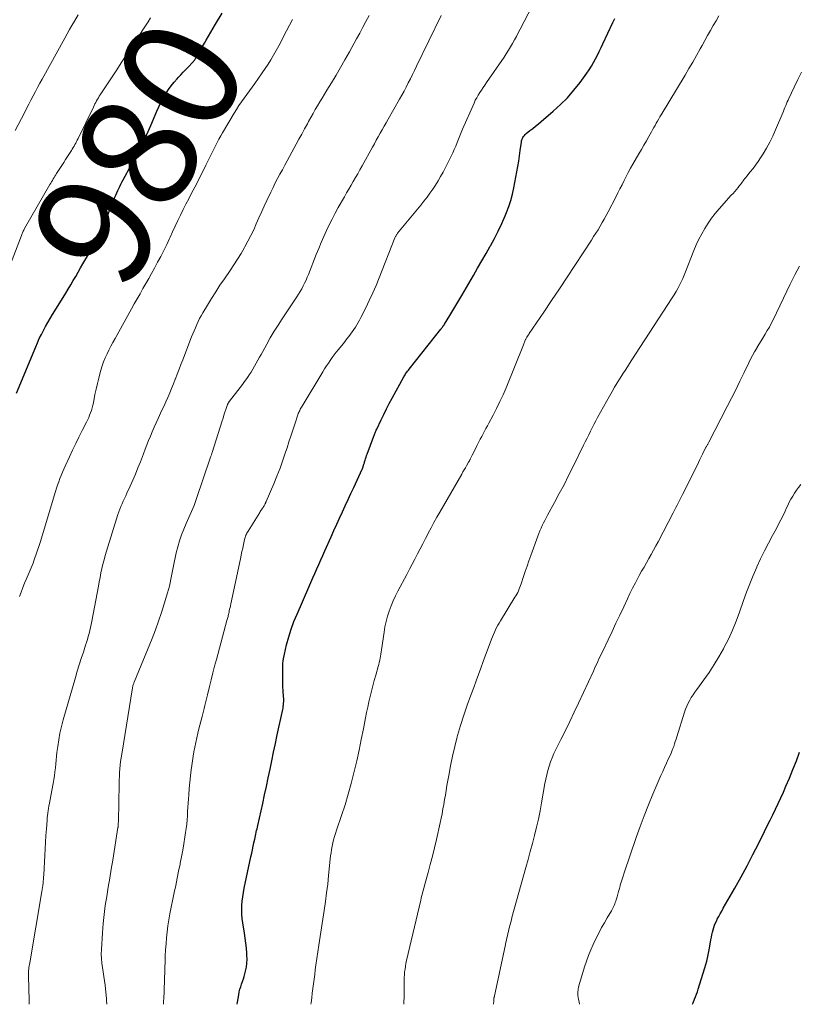
# Model space of a CAD drawing. Units: feet. Extents: x 1925000 to 1930046, y 535000 to 540004.
# Drawn here: x 1925879 to 1926013, y 535000 to 535170 of the extents above; entities that cross this region are included whole.
import ezdxf
from ezdxf.enums import TextEntityAlignment as Align

# ---------------------------------------------------------------- set-up
doc = ezdxf.new("R2010")
doc.units = ezdxf.units.FT
doc.header["$LTSCALE"] = 100
doc.header["$MEASUREMENT"] = 0
for name, color, linetype, lineweight in [('CONTOUR INDEX', 32, 'Continuous', 25), ('CONTOUR INDEX LABEL', 7, 'Continuous', 15), ('CONTOUR INTERMEDIATE', 40, 'Continuous', 15)]:
    doc.layers.add(name, color=color, linetype=linetype, lineweight=lineweight)
doc.styles.add('slant', font='romans.shx', dxfattribs={"oblique": 14.999978})

msp = doc.modelspace()

# ---------------------------------------------------------------- linework, layer by layer
at = {"layer": 'CONTOUR INDEX', "flags": 128}
for points, elevation in [([(1925878.32, 535105.57), (1925881.61, 535113.55), (1925881.92, 535114.28), (1925882.24, 535115), (1925882.59, 535115.7), (1925882.95, 535116.41), (1925883.32, 535117.1), (1925883.71, 535117.79), (1925884.11, 535118.47), (1925884.52, 535119.14), (1925886.37, 535122.11), (1925886.81, 535122.82), (1925887.24, 535123.54), (1925887.67, 535124.27), (1925888.1, 535125), (1925888.52, 535125.73), (1925888.94, 535126.46), (1925889.36, 535127.19), (1925889.78, 535127.91), (1925890.97, 535129.94), (1925891.35, 535130.61), (1925891.73, 535131.29), (1925892.09, 535131.98), (1925892.45, 535132.66), (1925892.79, 535133.36), (1925893.12, 535134.06), (1925893.43, 535134.78), (1925893.72, 535135.49), (1925895.29, 535139.41), (1925895.45, 535139.79), (1925895.61, 535140.17), (1925895.78, 535140.55), (1925895.95, 535140.92), (1925896.14, 535141.29), (1925896.32, 535141.66), (1925896.51, 535142.03), (1925896.71, 535142.39), (1925899.59, 535147.69), (1925899.86, 535148.19), (1925900.11, 535148.69), (1925900.36, 535149.2), (1925900.59, 535149.71), (1925900.82, 535150.23), (1925901.05, 535150.75), (1925901.27, 535151.27), (1925901.49, 535151.79), (1925902.5, 535154.25), (1925902.85, 535155.02), (1925903.22, 535155.78), (1925903.63, 535156.53), (1925904.06, 535157.25), (1925904.13, 535157.37), (1925904.57, 535158.02), (1925905.02, 535158.65), (1925905.51, 535159.26), (1925906.02, 535159.85), (1925906.22, 535160.07), (1925906.65, 535160.54), (1925907.08, 535161.01), (1925907.52, 535161.47), (1925907.97, 535161.93), (1925908.68, 535162.67), (1925908.77, 535162.77), (1925908.85, 535162.86), (1925908.93, 535162.96), (1925909.01, 535163.06), (1925909.08, 535163.16), (1925909.15, 535163.27), (1925909.22, 535163.37), (1925909.28, 535163.48), (1925909.78, 535164.37), (1925910.1, 535164.92), (1925910.42, 535165.47), (1925910.74, 535166.02), (1925911.06, 535166.56), (1925912.66, 535169.3), (1925913.78, 535171.22)], 980), ([(1925916.41, 535000), (1925916.47, 535000.37), (1925916.67, 535001.66), (1925916.76, 535002.13), (1925916.87, 535002.59), (1925917.01, 535003.04), (1925917.17, 535003.48), (1925917.33, 535003.93), (1925917.49, 535004.38), (1925917.62, 535004.83), (1925917.74, 535005.29), (1925917.85, 535005.73), (1925917.99, 535006.42), (1925918.08, 535007.11), (1925918.1, 535007.8), (1925918.09, 535008.5), (1925918.06, 535008.83), (1925917.99, 535009.7), (1925917.9, 535010.57), (1925917.79, 535011.43), (1925917.66, 535012.29), (1925917.38, 535014.08), (1925917.28, 535014.83), (1925917.22, 535015.57), (1925917.21, 535016.32), (1925917.22, 535017.07), (1925917.28, 535017.82), (1925917.36, 535018.56), (1925917.48, 535019.3), (1925917.62, 535020.04), (1925918.77, 535025.5), (1925918.9, 535026.1), (1925919.03, 535026.7), (1925919.16, 535027.31), (1925919.29, 535027.91), (1925919.43, 535028.53), (1925919.5, 535028.83), (1925919.56, 535029.12), (1925919.63, 535029.41), (1925919.69, 535029.71), (1925919.76, 535030), (1925919.82, 535030.3), (1925919.89, 535030.59), (1925919.96, 535030.88), (1925920.81, 535034.69), (1925921.14, 535036.17), (1925921.46, 535037.64), (1925921.77, 535039.12), (1925922.08, 535040.6), (1925922.38, 535042.08), (1925922.69, 535043.56), (1925923, 535045.04), (1925923.32, 535046.52), (1925924.26, 535050.9), (1925924.31, 535051.17), (1925924.36, 535051.45), (1925924.39, 535051.73), (1925924.42, 535052), (1925924.44, 535052.29), (1925924.44, 535052.56), (1925924.43, 535052.84), (1925924.41, 535053.12), (1925924.38, 535053.43), (1925924.34, 535053.86), (1925924.31, 535054.29), (1925924.3, 535054.73), (1925924.29, 535055.16), (1925924.28, 535058.27), (1925924.3, 535058.83), (1925924.35, 535059.39), (1925924.43, 535059.94), (1925924.54, 535060.49), (1925924.94, 535062.12), (1925925.31, 535063.47), (1925925.72, 535064.81), (1925926.2, 535066.12), (1925926.73, 535067.41), (1925928.78, 535072.08), (1925929.12, 535072.86), (1925929.46, 535073.64), (1925929.81, 535074.42), (1925930.15, 535075.2), (1925930.5, 535075.97), (1925930.84, 535076.75), (1925931.19, 535077.53), (1925931.53, 535078.31), (1925932.63, 535080.77), (1925933.1, 535081.84), (1925933.58, 535082.91), (1925934.07, 535083.98), (1925934.56, 535085.04), (1925935.06, 535086.1), (1925935.55, 535087.17), (1925936.04, 535088.23), (1925936.53, 535089.3), (1925937.98, 535092.45), (1925938.01, 535092.52), (1925938.04, 535092.59), (1925938.07, 535092.66), (1925938.1, 535092.73), (1925938.12, 535092.8), (1925938.15, 535092.87), (1925938.17, 535092.94), (1925938.19, 535093.01), (1925938.23, 535093.15), (1925938.27, 535093.29), (1925938.31, 535093.42), (1925938.35, 535093.56), (1925938.39, 535093.7), (1925938.47, 535093.97), (1925938.56, 535094.24), (1925938.65, 535094.51), (1925938.74, 535094.78), (1925938.84, 535095.05), (1925939.98, 535098.13), (1925940.04, 535098.28), (1925940.09, 535098.43), (1925940.15, 535098.58), (1925940.22, 535098.73), (1925940.28, 535098.88), (1925940.34, 535099.03), (1925940.41, 535099.18), (1925940.48, 535099.33), (1925941.24, 535100.95), (1925941.7, 535101.9), (1925942.17, 535102.85), (1925942.66, 535103.79), (1925943.16, 535104.72), (1925945.16, 535108.36), (1925945.26, 535108.54), (1925945.37, 535108.71), (1925945.48, 535108.88), (1925945.59, 535109.05), (1925945.71, 535109.22), (1925945.83, 535109.39), (1925945.95, 535109.55), (1925946.08, 535109.71), (1925951.58, 535116.63), (1925951.66, 535116.74), (1925951.75, 535116.84), (1925951.83, 535116.95), (1925951.91, 535117.06), (1925951.98, 535117.17), (1925952.06, 535117.28), (1925952.13, 535117.4), (1925952.2, 535117.51), (1925953.12, 535119), (1925953.64, 535119.86), (1925954.16, 535120.72), (1925954.68, 535121.59), (1925955.19, 535122.46), (1925957.17, 535125.87), (1925957.9, 535127.15), (1925958.63, 535128.42), (1925959.36, 535129.69), (1925960.09, 535130.97), (1925960.12, 535131.02), (1925960.81, 535132.28), (1925961.47, 535133.56), (1925962.08, 535134.86), (1925962.66, 535136.18), (1925962.9, 535136.76), (1925963.31, 535137.81), (1925963.66, 535138.87), (1925963.95, 535139.95), (1925964.18, 535141.05), (1925964.69, 535143.82), (1925964.85, 535144.74), (1925965, 535145.66), (1925965.14, 535146.58), (1925965.27, 535147.51), (1925965.46, 535148.92), (1925965.5, 535149.13), (1925965.55, 535149.34), (1925965.63, 535149.55), (1925965.73, 535149.74), (1925965.85, 535149.93), (1925965.98, 535150.1), (1925966.13, 535150.26), (1925966.29, 535150.41), (1925966.93, 535150.91), (1925967.42, 535151.3), (1925967.91, 535151.7), (1925968.4, 535152.1), (1925968.88, 535152.51), (1925970.95, 535154.26), (1925972.22, 535155.41), (1925973.42, 535156.61), (1925974.54, 535157.89), (1925975.59, 535159.23), (1925976.76, 535160.83), (1925977.17, 535161.42), (1925977.57, 535162.03), (1925977.93, 535162.66), (1925978.27, 535163.29), (1925978.59, 535163.94), (1925978.91, 535164.59), (1925979.22, 535165.25), (1925979.53, 535165.9), (1925981.25, 535169.6), (1925981.57, 535170.28)], 1000), ([(1925995.01, 535000), (1925995.02, 535000.02), (1925995.05, 535000.13), (1925995.09, 535000.23), (1925995.36, 535000.87), (1925995.53, 535001.3), (1925995.69, 535001.73), (1925995.85, 535002.16), (1925995.99, 535002.6), (1925996.81, 535005.18), (1925997.15, 535006.3), (1925997.45, 535007.43), (1925997.7, 535008.57), (1925997.93, 535009.72), (1925998.18, 535011.16), (1925998.26, 535011.59), (1925998.35, 535012.02), (1925998.45, 535012.44), (1925998.55, 535012.87), (1925998.68, 535013.28), (1925998.82, 535013.69), (1925998.99, 535014.09), (1925999.18, 535014.49), (1925999.28, 535014.68), (1925999.53, 535015.16), (1925999.79, 535015.64), (1926000.05, 535016.11), (1926000.32, 535016.59), (1926002.31, 535020.09), (1926003.38, 535022.01), (1926004.43, 535023.94), (1926005.44, 535025.89), (1926006.44, 535027.85), (1926007.43, 535029.85), (1926007.92, 535030.81), (1926008.39, 535031.78), (1926008.87, 535032.75), (1926009.34, 535033.72), (1926009.81, 535034.7), (1926010.27, 535035.68), (1926010.71, 535036.67), (1926011.14, 535037.66), (1926011.73, 535039.05), (1926012.34, 535040.54), (1926012.93, 535042.05), (1926013.48, 535043.56)], 1020)]:
    msp.add_lwpolyline(points, dxfattribs=dict(at, elevation=elevation))
at = {"layer": 'CONTOUR INTERMEDIATE', "flags": 128}
for points, elevation in [([(1925903.68, 535000), (1925903.69, 535000.35), (1925903.73, 535001.2), (1925903.77, 535002.06), (1925903.8, 535002.91), (1925903.84, 535003.76), (1925903.87, 535004.62), (1925903.9, 535005.47), (1925903.93, 535006.33), (1925903.95, 535007.32), (1925903.99, 535008.36), (1925904.04, 535009.4), (1925904.12, 535010.44), (1925904.2, 535011.48), (1925904.31, 535012.52), (1925904.45, 535013.55), (1925904.61, 535014.58), (1925904.8, 535015.61), (1925905.54, 535019.34), (1925905.78, 535020.55), (1925906.02, 535021.77), (1925906.27, 535022.98), (1925906.53, 535024.18), (1925906.57, 535024.37), (1925906.79, 535025.49), (1925907, 535026.61), (1925907.2, 535027.73), (1925907.38, 535028.86), (1925907.5, 535029.66), (1925907.6, 535030.39), (1925907.68, 535031.11), (1925907.75, 535031.84), (1925907.81, 535032.57), (1925907.85, 535033.3), (1925907.9, 535034.03), (1925907.95, 535034.76), (1925908, 535035.49), (1925908.04, 535036.2), (1925908.13, 535037.28), (1925908.23, 535038.36), (1925908.35, 535039.44), (1925908.48, 535040.52), (1925908.57, 535041.23), (1925908.68, 535042.03), (1925908.81, 535042.84), (1925908.94, 535043.64), (1925909.09, 535044.44), (1925909.25, 535045.24), (1925909.42, 535046.03), (1925909.61, 535046.82), (1925909.8, 535047.61), (1925910.34, 535049.73), (1925910.46, 535050.2), (1925910.58, 535050.66), (1925910.7, 535051.12), (1925910.82, 535051.59), (1925910.93, 535052.05), (1925911.05, 535052.52), (1925911.16, 535052.98), (1925911.28, 535053.45), (1925911.62, 535054.87), (1925911.91, 535056.05), (1925912.21, 535057.23), (1925912.51, 535058.4), (1925912.82, 535059.57), (1925914.64, 535066.28), (1925914.68, 535066.46), (1925914.73, 535066.64), (1925914.78, 535066.82), (1925914.82, 535067), (1925914.87, 535067.18), (1925914.91, 535067.36), (1925914.95, 535067.54), (1925914.99, 535067.72), (1925915.04, 535067.96), (1925915.1, 535068.26), (1925915.17, 535068.55), (1925915.23, 535068.85), (1925915.3, 535069.15), (1925916.95, 535076.95), (1925917.09, 535077.57), (1925917.22, 535078.19), (1925917.35, 535078.81), (1925917.49, 535079.43), (1925917.67, 535080.28), (1925917.72, 535080.47), (1925917.77, 535080.66), (1925917.84, 535080.84), (1925917.91, 535081.03), (1925917.99, 535081.21), (1925918.07, 535081.38), (1925918.17, 535081.56), (1925918.27, 535081.72), (1925920.3, 535084.98), (1925920.39, 535085.12), (1925920.48, 535085.27), (1925920.58, 535085.41), (1925920.68, 535085.55), (1925920.77, 535085.7), (1925920.87, 535085.84), (1925920.96, 535085.99), (1925921.05, 535086.13), (1925921.17, 535086.34), (1925921.2, 535086.4), (1925921.24, 535086.47), (1925921.27, 535086.53), (1925921.31, 535086.6), (1925921.34, 535086.66), (1925921.37, 535086.73), (1925921.4, 535086.79), (1925921.43, 535086.86), (1925922.71, 535089.88), (1925923.27, 535091.23), (1925923.8, 535092.6), (1925924.29, 535093.98), (1925924.76, 535095.37), (1925925, 535096.12), (1925925.33, 535097.14), (1925925.66, 535098.16), (1925926, 535099.18), (1925926.33, 535100.2), (1925926.88, 535101.85), (1925926.95, 535102.04), (1925927.02, 535102.23), (1925927.11, 535102.41), (1925927.19, 535102.6), (1925927.29, 535102.78), (1925927.38, 535102.95), (1925927.48, 535103.13), (1925927.59, 535103.3), (1925931.19, 535109.26), (1925931.5, 535109.76), (1925931.81, 535110.26), (1925932.14, 535110.75), (1925932.46, 535111.23), (1925932.8, 535111.71), (1925933.15, 535112.19), (1925933.51, 535112.65), (1925933.87, 535113.11), (1925934.41, 535113.76), (1925934.73, 535114.15), (1925935.04, 535114.55), (1925935.35, 535114.94), (1925935.66, 535115.34), (1925935.69, 535115.37), (1925935.98, 535115.75), (1925936.26, 535116.14), (1925936.54, 535116.54), (1925936.8, 535116.94), (1925937.05, 535117.35), (1925937.3, 535117.77), (1925937.53, 535118.19), (1925937.75, 535118.62), (1925938.59, 535120.3), (1925939.21, 535121.58), (1925939.81, 535122.87), (1925940.37, 535124.17), (1925940.91, 535125.48), (1925943.63, 535132.41), (1925943.67, 535132.51), (1925943.72, 535132.61), (1925943.77, 535132.71), (1925943.82, 535132.81), (1925943.88, 535132.91), (1925943.94, 535133), (1925944.01, 535133.1), (1925944.08, 535133.19), (1925948.1, 535138.05), (1925948.64, 535138.73), (1925949.17, 535139.41), (1925949.68, 535140.1), (1925950.17, 535140.8), (1925950.65, 535141.52), (1925951.1, 535142.25), (1925951.52, 535143), (1925951.93, 535143.76), (1925953.34, 535146.52), (1925953.61, 535147.09), (1925953.88, 535147.66), (1925954.12, 535148.25), (1925954.35, 535148.84), (1925954.58, 535149.43), (1925954.81, 535150.02), (1925955.05, 535150.61), (1925955.31, 535151.19), (1925957.29, 535155.68), (1925957.51, 535156.15), (1925957.75, 535156.61), (1925958.01, 535157.06), (1925958.29, 535157.5), (1925958.57, 535157.93), (1925958.86, 535158.36), (1925959.16, 535158.79), (1925959.45, 535159.22), (1925962.47, 535163.63), (1925962.86, 535164.21), (1925963.23, 535164.79), (1925963.58, 535165.39), (1925963.93, 535165.99), (1925964.26, 535166.59), (1925964.59, 535167.2), (1925964.91, 535167.81), (1925965.23, 535168.43), (1925970.12, 535177.88)], 996), ([(1925876.54, 535125.87), (1925879.15, 535132.83), (1925879.21, 535132.98), (1925879.27, 535133.13), (1925879.33, 535133.27), (1925879.4, 535133.42), (1925879.47, 535133.57), (1925879.54, 535133.71), (1925879.61, 535133.85), (1925879.69, 535133.99), (1925884.06, 535141.61), (1925884.2, 535141.85), (1925884.35, 535142.09), (1925884.49, 535142.33), (1925884.63, 535142.57), (1925884.78, 535142.81), (1925884.92, 535143.05), (1925885.07, 535143.28), (1925885.22, 535143.52), (1925886.12, 535144.92), (1925886.45, 535145.43), (1925886.77, 535145.94), (1925887.1, 535146.45), (1925887.43, 535146.96), (1925887.77, 535147.49), (1925887.93, 535147.74), (1925888.08, 535147.99), (1925888.23, 535148.24), (1925888.38, 535148.5), (1925888.52, 535148.76), (1925888.66, 535149.02), (1925888.8, 535149.28), (1925888.93, 535149.54), (1925891.57, 535154.99), (1925891.71, 535155.26), (1925891.85, 535155.53), (1925891.99, 535155.8), (1925892.14, 535156.06), (1925892.29, 535156.33), (1925892.44, 535156.59), (1925892.6, 535156.85), (1925892.77, 535157.11), (1925894.47, 535159.71), (1925895.48, 535161.27), (1925896.5, 535162.82), (1925897.52, 535164.38), (1925898.54, 535165.93), (1925900.1, 535168.32), (1925900.56, 535169.02), (1925901.01, 535169.72), (1925901.46, 535170.42)], 976), ([(1925878.05, 535150.92), (1925879.66, 535154.01), (1925880.04, 535154.74), (1925880.42, 535155.47), (1925880.8, 535156.19), (1925881.18, 535156.92), (1925881.56, 535157.65), (1925881.94, 535158.37), (1925882.33, 535159.09), (1925882.73, 535159.81), (1925886.63, 535166.89), (1925887.04, 535167.63), (1925887.45, 535168.36), (1925887.87, 535169.08), (1925888.29, 535169.81), (1925888.94, 535170.9)], 972), ([(1925878.84, 535070.45), (1925879.1, 535071.21), (1925879.38, 535071.97), (1925879.67, 535072.72), (1925879.95, 535073.4), (1925880.12, 535073.8), (1925880.3, 535074.2), (1925880.47, 535074.6), (1925880.66, 535075), (1925880.84, 535075.4), (1925881.01, 535075.8), (1925881.17, 535076.2), (1925881.32, 535076.61), (1925881.49, 535077.11), (1925881.72, 535077.77), (1925881.94, 535078.43), (1925882.16, 535079.09), (1925882.37, 535079.76), (1925885.04, 535088.58), (1925885.22, 535089.15), (1925885.4, 535089.7), (1925885.59, 535090.26), (1925885.79, 535090.81), (1925886, 535091.36), (1925886.22, 535091.91), (1925886.45, 535092.45), (1925886.7, 535092.98), (1925887.45, 535094.59), (1925887.99, 535095.72), (1925888.53, 535096.85), (1925889.09, 535097.97), (1925889.65, 535099.09), (1925890.38, 535100.53), (1925890.57, 535100.93), (1925890.76, 535101.34), (1925890.93, 535101.76), (1925891.09, 535102.18), (1925891.23, 535102.6), (1925891.36, 535103.03), (1925891.47, 535103.47), (1925891.57, 535103.91), (1925891.84, 535105.32), (1925892.05, 535106.27), (1925892.26, 535107.23), (1925892.5, 535108.17), (1925892.75, 535109.12), (1925892.88, 535109.56), (1925893.1, 535110.27), (1925893.34, 535110.98), (1925893.63, 535111.66), (1925893.93, 535112.34), (1925894.26, 535113.01), (1925894.6, 535113.68), (1925894.95, 535114.34), (1925895.31, 535114.99), (1925898.15, 535120.12), (1925898.64, 535120.99), (1925899.13, 535121.87), (1925899.63, 535122.75), (1925900.13, 535123.62), (1925900.63, 535124.5), (1925901.12, 535125.37), (1925901.61, 535126.25), (1925902.1, 535127.14), (1925902.66, 535128.18), (1925903.2, 535129.2), (1925903.73, 535130.23), (1925904.23, 535131.27), (1925904.72, 535132.31), (1925904.81, 535132.49), (1925905.25, 535133.45), (1925905.7, 535134.41), (1925906.15, 535135.37), (1925906.61, 535136.32), (1925907.08, 535137.27), (1925907.55, 535138.22), (1925908.03, 535139.16), (1925908.52, 535140.1), (1925908.79, 535140.61), (1925909.35, 535141.69), (1925909.91, 535142.77), (1925910.46, 535143.85), (1925911, 535144.94), (1925911.51, 535145.96), (1925911.79, 535146.54), (1925912.08, 535147.12), (1925912.36, 535147.7), (1925912.65, 535148.28), (1925912.94, 535148.85), (1925913.24, 535149.43), (1925913.55, 535149.99), (1925913.88, 535150.55), (1925915.86, 535153.92), (1925916.27, 535154.59), (1925916.7, 535155.25), (1925917.14, 535155.9), (1925917.6, 535156.54), (1925918.06, 535157.17), (1925918.53, 535157.81), (1925918.98, 535158.44), (1925919.44, 535159.08), (1925920.72, 535160.88), (1925921.24, 535161.63), (1925921.74, 535162.39), (1925922.22, 535163.16), (1925922.68, 535163.95), (1925923.13, 535164.74), (1925923.57, 535165.54), (1925923.99, 535166.34), (1925924.41, 535167.15), (1925925.94, 535170.12)], 984), ([(1925880.48, 535000), (1925880.47, 535000.26), (1925880.46, 535000.65), (1925880.35, 535004.9), (1925880.35, 535005.19), (1925880.35, 535005.48), (1925880.38, 535005.76), (1925880.41, 535006.05), (1925880.44, 535006.33), (1925880.48, 535006.62), (1925880.53, 535006.9), (1925880.58, 535007.19), (1925882.7, 535019.49), (1925882.76, 535019.85), (1925882.81, 535020.2), (1925882.86, 535020.55), (1925882.9, 535020.91), (1925882.93, 535021.27), (1925882.96, 535021.62), (1925882.99, 535021.98), (1925883.01, 535022.34), (1925883.18, 535025.72), (1925883.25, 535026.87), (1925883.32, 535028.02), (1925883.39, 535029.18), (1925883.47, 535030.33), (1925883.58, 535031.82), (1925883.62, 535032.22), (1925883.66, 535032.63), (1925883.71, 535033.04), (1925883.77, 535033.45), (1925883.83, 535033.85), (1925883.9, 535034.26), (1925883.97, 535034.66), (1925884.04, 535035.07), (1925884.64, 535038.16), (1925884.75, 535038.83), (1925884.86, 535039.49), (1925884.94, 535040.16), (1925885.01, 535040.84), (1925885.07, 535041.51), (1925885.14, 535042.18), (1925885.21, 535042.85), (1925885.29, 535043.52), (1925885.41, 535044.52), (1925885.59, 535045.68), (1925885.79, 535046.84), (1925886.06, 535047.99), (1925886.36, 535049.12), (1925888.48, 535056.46), (1925888.8, 535057.56), (1925889.14, 535058.66), (1925889.48, 535059.76), (1925889.84, 535060.85), (1925890.22, 535062.01), (1925890.38, 535062.52), (1925890.54, 535063.03), (1925890.69, 535063.55), (1925890.83, 535064.06), (1925890.96, 535064.58), (1925891.08, 535065.11), (1925891.19, 535065.63), (1925891.29, 535066.16), (1925892.43, 535072.23), (1925892.57, 535072.99), (1925892.72, 535073.75), (1925892.88, 535074.52), (1925893.04, 535075.28), (1925893.22, 535076.03), (1925893.41, 535076.78), (1925893.62, 535077.53), (1925893.84, 535078.28), (1925895.82, 535084.6), (1925895.98, 535085.07), (1925896.15, 535085.54), (1925896.34, 535086), (1925896.53, 535086.46), (1925896.74, 535086.92), (1925896.95, 535087.37), (1925897.15, 535087.83), (1925897.36, 535088.29), (1925897.9, 535089.48), (1925898.37, 535090.53), (1925898.82, 535091.59), (1925899.25, 535092.66), (1925899.68, 535093.73), (1925900.2, 535095.11), (1925900.5, 535095.88), (1925900.8, 535096.64), (1925901.11, 535097.4), (1925901.43, 535098.16), (1925901.75, 535098.91), (1925902.07, 535099.67), (1925902.41, 535100.42), (1925902.75, 535101.17), (1925903, 535101.72), (1925903.35, 535102.5), (1925903.71, 535103.27), (1925904.06, 535104.05), (1925904.41, 535104.83), (1925904.75, 535105.62), (1925905.08, 535106.4), (1925905.4, 535107.2), (1925905.71, 535107.99), (1925905.73, 535108.05), (1925906.05, 535108.87), (1925906.37, 535109.7), (1925906.69, 535110.52), (1925907, 535111.35), (1925908.52, 535115.27), (1925908.73, 535115.81), (1925908.95, 535116.35), (1925909.18, 535116.88), (1925909.41, 535117.41), (1925909.66, 535117.93), (1925909.92, 535118.45), (1925910.2, 535118.95), (1925910.48, 535119.46), (1925911.27, 535120.79), (1925911.97, 535121.94), (1925912.69, 535123.09), (1925913.43, 535124.22), (1925914.19, 535125.34), (1925915.17, 535126.74), (1925915.82, 535127.71), (1925916.46, 535128.7), (1925917.07, 535129.7), (1925917.67, 535130.71), (1925917.73, 535130.83), (1925918.26, 535131.8), (1925918.77, 535132.79), (1925919.25, 535133.79), (1925919.7, 535134.81), (1925920.15, 535135.83), (1925920.6, 535136.84), (1925921.07, 535137.85), (1925921.54, 535138.86), (1925922.22, 535140.31), (1925922.6, 535141.09), (1925922.98, 535141.87), (1925923.38, 535142.64), (1925923.79, 535143.4), (1925924.2, 535144.16), (1925924.61, 535144.93), (1925925.02, 535145.69), (1925925.44, 535146.45), (1925926.57, 535148.55), (1925927.05, 535149.44), (1925927.54, 535150.33), (1925928.02, 535151.21), (1925928.51, 535152.1), (1925928.73, 535152.51), (1925929.11, 535153.19), (1925929.49, 535153.87), (1925929.89, 535154.54), (1925930.29, 535155.21), (1925930.69, 535155.88), (1925931.09, 535156.55), (1925931.5, 535157.21), (1925931.9, 535157.88), (1925932.69, 535159.18), (1925933.48, 535160.5), (1925934.25, 535161.82), (1925935.01, 535163.16), (1925935.76, 535164.5), (1925937.01, 535166.78), (1925937.55, 535167.78), (1925938.1, 535168.79), (1925938.63, 535169.79), (1925939.17, 535170.79)], 988), ([(1925893.88, 535000), (1925893.88, 535000.13), (1925893.86, 535000.54), (1925893.83, 535000.96), (1925893.58, 535003.28), (1925893.49, 535004.05), (1925893.39, 535004.82), (1925893.27, 535005.59), (1925893.14, 535006.36), (1925893.02, 535007.12), (1925892.95, 535007.89), (1925892.93, 535008.66), (1925892.95, 535009.44), (1925893.13, 535012.36), (1925893.25, 535013.94), (1925893.41, 535015.52), (1925893.63, 535017.08), (1925893.88, 535018.65), (1925894.15, 535020.21), (1925894.42, 535021.77), (1925894.67, 535023.34), (1925894.93, 535024.9), (1925895.82, 535030.55), (1925895.83, 535030.62), (1925895.84, 535030.7), (1925895.85, 535030.78), (1925895.85, 535030.86), (1925895.86, 535030.93), (1925895.87, 535031.01), (1925895.87, 535031.09), (1925895.88, 535031.17), (1925895.88, 535031.23), (1925895.88, 535031.34), (1925895.89, 535031.45), (1925895.89, 535031.55), (1925895.89, 535031.66), (1925896.03, 535038.11), (1925896.05, 535038.74), (1925896.08, 535039.38), (1925896.11, 535040.02), (1925896.16, 535040.66), (1925896.21, 535041.29), (1925896.28, 535041.93), (1925896.36, 535042.56), (1925896.46, 535043.19), (1925898.31, 535054.64), (1925898.34, 535054.77), (1925898.36, 535054.9), (1925898.4, 535055.03), (1925898.44, 535055.16), (1925898.48, 535055.29), (1925898.53, 535055.42), (1925898.57, 535055.54), (1925898.62, 535055.67), (1925901.71, 535063.2), (1925902.29, 535064.68), (1925902.84, 535066.17), (1925903.35, 535067.67), (1925903.82, 535069.18), (1925904.39, 535071.08), (1925904.55, 535071.66), (1925904.7, 535072.24), (1925904.82, 535072.82), (1925904.93, 535073.41), (1925905.04, 535074), (1925905.15, 535074.59), (1925905.27, 535075.18), (1925905.4, 535075.76), (1925905.88, 535077.99), (1925906.14, 535079.03), (1925906.44, 535080.07), (1925906.8, 535081.09), (1925907.2, 535082.09), (1925907.61, 535083.05), (1925907.83, 535083.57), (1925908.05, 535084.08), (1925908.28, 535084.59), (1925908.52, 535085.1), (1925908.74, 535085.62), (1925908.96, 535086.14), (1925909.15, 535086.66), (1925909.34, 535087.19), (1925911.81, 535094.5), (1925911.84, 535094.6), (1925911.87, 535094.7), (1925911.9, 535094.8), (1925911.94, 535094.89), (1925911.97, 535094.99), (1925912, 535095.09), (1925912.03, 535095.19), (1925912.06, 535095.29), (1925913.8, 535100.76), (1925913.96, 535101.26), (1925914.12, 535101.76), (1925914.29, 535102.26), (1925914.46, 535102.76), (1925914.75, 535103.6), (1925914.78, 535103.68), (1925914.81, 535103.76), (1925914.85, 535103.83), (1925914.89, 535103.91), (1925914.93, 535103.98), (1925914.98, 535104.05), (1925915.03, 535104.12), (1925915.08, 535104.19), (1925916.9, 535106.55), (1925917.29, 535107.06), (1925917.67, 535107.57), (1925918.05, 535108.1), (1925918.41, 535108.63), (1925918.48, 535108.72), (1925918.8, 535109.21), (1925919.11, 535109.71), (1925919.41, 535110.21), (1925919.7, 535110.73), (1925919.98, 535111.24), (1925920.26, 535111.76), (1925920.54, 535112.27), (1925920.82, 535112.79), (1925921.49, 535114.02), (1925922.12, 535115.14), (1925922.77, 535116.25), (1925923.45, 535117.34), (1925924.15, 535118.42), (1925926.68, 535122.18), (1925926.98, 535122.65), (1925927.26, 535123.12), (1925927.54, 535123.6), (1925927.8, 535124.08), (1925928.04, 535124.58), (1925928.28, 535125.07), (1925928.5, 535125.58), (1925928.71, 535126.09), (1925930.06, 535129.52), (1925930.48, 535130.56), (1925930.91, 535131.59), (1925931.36, 535132.62), (1925931.82, 535133.64), (1925932.3, 535134.65), (1925932.8, 535135.65), (1925933.32, 535136.64), (1925933.86, 535137.62), (1925934.91, 535139.49), (1925935.29, 535140.15), (1925935.67, 535140.82), (1925936.06, 535141.48), (1925936.45, 535142.14), (1925936.84, 535142.8), (1925937.23, 535143.47), (1925937.6, 535144.14), (1925937.97, 535144.81), (1925939.75, 535148.06), (1925940.08, 535148.66), (1925940.41, 535149.27), (1925940.75, 535149.87), (1925941.08, 535150.47), (1925941.42, 535151.07), (1925941.76, 535151.67), (1925942.1, 535152.27), (1925942.44, 535152.87), (1925944.42, 535156.34), (1925944.81, 535157.04), (1925945.2, 535157.74), (1925945.57, 535158.45), (1925945.94, 535159.17), (1925946.3, 535159.88), (1925946.66, 535160.6), (1925947.01, 535161.32), (1925947.37, 535162.04), (1925951.63, 535170.78)], 992), ([(1925929.12, 535000), (1925929.15, 535000.28), (1925929.26, 535001.09), (1925929.37, 535001.9), (1925929.47, 535002.71), (1925929.57, 535003.52), (1925929.67, 535004.33), (1925929.78, 535005.14), (1925929.88, 535005.95), (1925930, 535006.76), (1925930.49, 535010.23), (1925930.7, 535011.73), (1925930.93, 535013.23), (1925931.16, 535014.73), (1925931.4, 535016.23), (1925931.63, 535017.73), (1925931.84, 535019.23), (1925932.03, 535020.73), (1925932.19, 535022.24), (1925932.53, 535025.62), (1925932.6, 535026.18), (1925932.68, 535026.75), (1925932.78, 535027.31), (1925932.9, 535027.87), (1925933.04, 535028.43), (1925933.19, 535028.98), (1925933.36, 535029.53), (1925933.53, 535030.08), (1925934.42, 535032.62), (1925935.02, 535034.45), (1925935.58, 535036.28), (1925936.09, 535038.14), (1925936.56, 535040), (1925936.6, 535040.19), (1925937.03, 535042.04), (1925937.44, 535043.89), (1925937.82, 535045.75), (1925938.2, 535047.61), (1925938.56, 535049.48), (1925938.74, 535050.41), (1925938.94, 535051.34), (1925939.15, 535052.26), (1925939.36, 535053.18), (1925939.59, 535054.1), (1925939.82, 535055.02), (1925940.07, 535055.93), (1925940.32, 535056.84), (1925940.75, 535058.35), (1925940.85, 535058.71), (1925940.93, 535059.06), (1925941.01, 535059.42), (1925941.08, 535059.79), (1925941.14, 535060.15), (1925941.21, 535060.51), (1925941.26, 535060.88), (1925941.32, 535061.24), (1925941.75, 535064.26), (1925941.91, 535065.19), (1925942.11, 535066.11), (1925942.36, 535067.02), (1925942.64, 535067.93), (1925942.97, 535068.81), (1925943.33, 535069.69), (1925943.73, 535070.55), (1925944.16, 535071.39), (1925945.69, 535074.26), (1925946.16, 535075.14), (1925946.62, 535076.02), (1925947.08, 535076.9), (1925947.53, 535077.79), (1925947.98, 535078.67), (1925948.43, 535079.56), (1925948.89, 535080.44), (1925949.35, 535081.32), (1925949.39, 535081.39), (1925949.87, 535082.31), (1925950.36, 535083.22), (1925950.87, 535084.12), (1925951.38, 535085.02), (1925955.17, 535091.6), (1925955.38, 535091.96), (1925955.59, 535092.32), (1925955.8, 535092.68), (1925956.01, 535093.04), (1925956.35, 535093.63), (1925956.39, 535093.7), (1925956.43, 535093.76), (1925956.46, 535093.83), (1925956.5, 535093.89), (1925956.53, 535093.96), (1925956.57, 535094.03), (1925956.6, 535094.09), (1925956.63, 535094.16), (1925956.97, 535094.85), (1925957.18, 535095.26), (1925957.38, 535095.67), (1925957.58, 535096.08), (1925957.79, 535096.49), (1925957.89, 535096.71), (1925958.13, 535097.17), (1925958.36, 535097.63), (1925958.61, 535098.09), (1925958.85, 535098.54), (1925959.1, 535098.99), (1925959.35, 535099.45), (1925959.6, 535099.9), (1925959.84, 535100.36), (1925960.59, 535101.76), (1925961.19, 535102.93), (1925961.77, 535104.11), (1925962.3, 535105.3), (1925962.81, 535106.51), (1925965.81, 535113.94), (1925965.87, 535114.09), (1925965.93, 535114.24), (1925966, 535114.39), (1925966.06, 535114.55), (1925966.17, 535114.83), (1925966.22, 535114.92), (1925966.42, 535115.25), (1925966.52, 535115.4), (1925966.62, 535115.56), (1925966.72, 535115.71), (1925966.82, 535115.86), (1925969.32, 535119.56), (1925970.67, 535121.56), (1925972.02, 535123.57), (1925973.35, 535125.58), (1925974.68, 535127.6), (1925977.56, 535132), (1925977.94, 535132.6), (1925978.32, 535133.2), (1925978.7, 535133.8), (1925979.06, 535134.41), (1925979.42, 535135.02), (1925979.77, 535135.63), (1925980.11, 535136.26), (1925980.44, 535136.88), (1925981.76, 535139.44), (1925982.12, 535140.16), (1925982.48, 535140.87), (1925982.84, 535141.58), (1925983.19, 535142.3), (1925983.55, 535143.01), (1925983.92, 535143.71), (1925984.3, 535144.41), (1925984.7, 535145.11), (1925985.75, 535146.93), (1925986.19, 535147.68), (1925986.62, 535148.43), (1925987.05, 535149.18), (1925987.47, 535149.93), (1925987.91, 535150.69), (1925988.12, 535151.07), (1925988.33, 535151.44), (1925988.54, 535151.81), (1925988.75, 535152.18), (1925988.96, 535152.56), (1925989.17, 535152.93), (1925989.39, 535153.3), (1925989.61, 535153.66), (1925993.72, 535160.49), (1925994.39, 535161.62), (1925995.05, 535162.76), (1925995.7, 535163.9), (1925996.35, 535165.05), (1925996.67, 535165.64), (1925997.15, 535166.49), (1925997.62, 535167.35), (1925998.11, 535168.2), (1925998.59, 535169.05), (1925999.08, 535169.89), (1925999.57, 535170.73)], 1004), ([(1925945.19, 535000), (1925945.24, 535001.57), (1925945.25, 535002.08), (1925945.25, 535002.58), (1925945.25, 535003.09), (1925945.23, 535003.6), (1925945.23, 535003.63), (1925945.23, 535004.12), (1925945.23, 535004.61), (1925945.26, 535005.11), (1925945.31, 535005.6), (1925945.37, 535006.09), (1925945.45, 535006.57), (1925945.54, 535007.06), (1925945.64, 535007.54), (1925948.08, 535017.99), (1925948.16, 535018.31), (1925948.23, 535018.62), (1925948.31, 535018.94), (1925948.4, 535019.26), (1925948.48, 535019.58), (1925948.56, 535019.9), (1925948.65, 535020.21), (1925948.74, 535020.53), (1925949.35, 535022.74), (1925949.74, 535024.16), (1925950.11, 535025.59), (1925950.46, 535027.03), (1925950.79, 535028.46), (1925951.44, 535031.33), (1925951.61, 535032.13), (1925951.77, 535032.93), (1925951.92, 535033.74), (1925952.07, 535034.54), (1925952.2, 535035.35), (1925952.34, 535036.15), (1925952.48, 535036.96), (1925952.61, 535037.77), (1925952.91, 535039.53), (1925953.22, 535041.21), (1925953.56, 535042.89), (1925953.96, 535044.55), (1925954.39, 535046.2), (1925954.46, 535046.43), (1925954.97, 535048.18), (1925955.51, 535049.93), (1925956.1, 535051.66), (1925956.72, 535053.38), (1925957.23, 535054.74), (1925957.65, 535055.85), (1925958.06, 535056.97), (1925958.48, 535058.09), (1925958.89, 535059.2), (1925960.32, 535063.06), (1925960.47, 535063.47), (1925960.64, 535063.88), (1925960.81, 535064.29), (1925961, 535064.69), (1925961.19, 535065.08), (1925961.4, 535065.47), (1925961.61, 535065.86), (1925961.84, 535066.24), (1925964.35, 535070.3), (1925964.51, 535070.58), (1925964.67, 535070.86), (1925964.82, 535071.15), (1925964.96, 535071.44), (1925965.09, 535071.74), (1925965.21, 535072.04), (1925965.33, 535072.34), (1925965.43, 535072.64), (1925965.83, 535073.87), (1925966.14, 535074.79), (1925966.45, 535075.71), (1925966.76, 535076.63), (1925967.09, 535077.54), (1925968.28, 535080.85), (1925968.46, 535081.32), (1925968.65, 535081.79), (1925968.85, 535082.25), (1925969.06, 535082.7), (1925969.28, 535083.15), (1925969.51, 535083.6), (1925969.74, 535084.04), (1925969.98, 535084.49), (1925971.18, 535086.67), (1925972.01, 535088.21), (1925972.83, 535089.76), (1925973.62, 535091.32), (1925974.4, 535092.88), (1925976.21, 535096.58), (1925976.5, 535097.18), (1925976.8, 535097.78), (1925977.09, 535098.38), (1925977.38, 535098.98), (1925977.68, 535099.58), (1925977.99, 535100.17), (1925978.3, 535100.76), (1925978.62, 535101.35), (1925980.66, 535105.04), (1925981.11, 535105.83), (1925981.56, 535106.6), (1925982.02, 535107.38), (1925982.5, 535108.14), (1925982.98, 535108.9), (1925983.47, 535109.66), (1925983.95, 535110.42), (1925984.44, 535111.17), (1925991.5, 535122.03), (1925991.83, 535122.57), (1925992.16, 535123.11), (1925992.47, 535123.67), (1925992.76, 535124.23), (1925993.04, 535124.8), (1925993.31, 535125.38), (1925993.56, 535125.96), (1925993.8, 535126.55), (1925995.24, 535130.23), (1925995.65, 535131.2), (1925996.09, 535132.16), (1925996.59, 535133.1), (1925997.11, 535134.02), (1925997.68, 535134.91), (1925998.29, 535135.77), (1925998.94, 535136.6), (1925999.62, 535137.41), (1926001.7, 535139.74), (1926002, 535140.08), (1926002.29, 535140.42), (1926002.58, 535140.77), (1926002.87, 535141.12), (1926003.12, 535141.43), (1926003.28, 535141.63), (1926003.44, 535141.83), (1926003.59, 535142.03), (1926003.74, 535142.23), (1926003.89, 535142.43), (1926004.04, 535142.63), (1926004.2, 535142.83), (1926004.36, 535143.03), (1926004.98, 535143.79), (1926005.45, 535144.37), (1926005.9, 535144.97), (1926006.32, 535145.58), (1926006.73, 535146.2), (1926007.18, 535146.91), (1926007.78, 535147.91), (1926008.35, 535148.92), (1926008.86, 535149.97), (1926009.34, 535151.03), (1926010.58, 535153.97), (1926010.71, 535154.28), (1926010.84, 535154.6), (1926010.97, 535154.92), (1926011.1, 535155.23), (1926011.24, 535155.55), (1926011.37, 535155.87), (1926011.52, 535156.18), (1926011.66, 535156.49), (1926012.58, 535158.44), (1926013.19, 535159.72), (1926013.8, 535161.01)], 1008), ([(1925960.63, 535000), (1925960.68, 535000.59), (1925960.68, 535000.61), (1925960.68, 535000.63), (1925960.68, 535000.64), (1925960.68, 535000.66), (1925960.68, 535000.72), (1925960.68, 535000.74), (1925960.68, 535000.75), (1925960.68, 535000.77), (1925960.69, 535000.79), (1925960.7, 535000.9), (1925960.71, 535000.97), (1925960.72, 535001.04), (1925960.73, 535001.11), (1925960.75, 535001.18), (1925962.7, 535010.35), (1925962.78, 535010.73), (1925962.87, 535011.1), (1925962.95, 535011.48), (1925963.04, 535011.85), (1925963.13, 535012.22), (1925963.22, 535012.6), (1925963.31, 535012.97), (1925963.41, 535013.34), (1925963.42, 535013.4), (1925963.52, 535013.8), (1925963.63, 535014.2), (1925963.73, 535014.6), (1925963.84, 535015), (1925966.24, 535023.61), (1925966.62, 535025), (1925967, 535026.39), (1925967.38, 535027.79), (1925967.74, 535029.18), (1925968.09, 535030.58), (1925968.41, 535031.99), (1925968.69, 535033.4), (1925968.95, 535034.82), (1925969.51, 535038.14), (1925969.66, 535038.9), (1925969.83, 535039.65), (1925970.03, 535040.4), (1925970.25, 535041.14), (1925970.51, 535041.87), (1925970.78, 535042.59), (1925971.09, 535043.3), (1925971.42, 535044), (1925972.28, 535045.73), (1925973.05, 535047.3), (1925973.81, 535048.87), (1925974.56, 535050.44), (1925975.31, 535052.02), (1925977.89, 535057.56), (1925978.08, 535057.98), (1925978.28, 535058.4), (1925978.47, 535058.82), (1925978.67, 535059.23), (1925978.86, 535059.65), (1925979.06, 535060.07), (1925979.26, 535060.48), (1925979.45, 535060.9), (1925980.42, 535062.94), (1925981.11, 535064.37), (1925981.79, 535065.81), (1925982.46, 535067.24), (1925983.14, 535068.68), (1925983.77, 535070.02), (1925984.21, 535070.96), (1925984.67, 535071.88), (1925985.14, 535072.8), (1925985.63, 535073.72), (1925985.82, 535074.06), (1925986.22, 535074.8), (1925986.63, 535075.53), (1925987.04, 535076.26), (1925987.46, 535076.98), (1925987.87, 535077.71), (1925988.28, 535078.44), (1925988.68, 535079.17), (1925989.07, 535079.91), (1925991.67, 535084.89), (1925991.9, 535085.34), (1925992.13, 535085.79), (1925992.36, 535086.24), (1925992.59, 535086.69), (1925992.81, 535087.14), (1925993.04, 535087.59), (1925993.26, 535088.04), (1925993.49, 535088.49), (1925996.01, 535093.59), (1925996.25, 535094.08), (1925996.49, 535094.56), (1925996.73, 535095.04), (1925996.98, 535095.52), (1925997.37, 535096.27), (1925997.42, 535096.37), (1925997.47, 535096.48), (1925997.53, 535096.58), (1925997.58, 535096.68), (1925997.63, 535096.78), (1925997.69, 535096.88), (1925997.74, 535096.99), (1925997.8, 535097.09), (1926000.97, 535103.24), (1926001.72, 535104.7), (1926002.46, 535106.17), (1926003.19, 535107.65), (1926003.9, 535109.13), (1926004.7, 535110.79), (1926005.02, 535111.44), (1926005.36, 535112.08), (1926005.71, 535112.71), (1926006.08, 535113.34), (1926006.11, 535113.38), (1926006.47, 535113.98), (1926006.83, 535114.58), (1926007.2, 535115.18), (1926007.57, 535115.78), (1926007.92, 535116.38), (1926008.27, 535116.99), (1926008.6, 535117.61), (1926008.91, 535118.24), (1926011.89, 535124.42), (1926012.27, 535125.2), (1926012.67, 535125.98), (1926013.07, 535126.76), (1926013.48, 535127.53)], 1012), ([(1925975.48, 535000), (1925975.41, 535000.42), (1925975.34, 535000.85), (1925975.23, 535001.5), (1925975.22, 535001.6), (1925975.21, 535001.71), (1925975.21, 535001.81), (1925975.21, 535001.92), (1925975.23, 535002.2), (1925975.25, 535002.45), (1925975.28, 535002.69), (1925975.33, 535002.93), (1925975.39, 535003.17), (1925976.37, 535006.49), (1925976.69, 535007.47), (1925977.03, 535008.44), (1925977.43, 535009.39), (1925977.86, 535010.34), (1925978.44, 535011.52), (1925978.87, 535012.39), (1925979.32, 535013.25), (1925979.79, 535014.1), (1925980.28, 535014.94), (1925981.01, 535016.17), (1925981.14, 535016.39), (1925981.26, 535016.62), (1925981.38, 535016.86), (1925981.49, 535017.09), (1925981.58, 535017.34), (1925981.68, 535017.58), (1925981.76, 535017.83), (1925981.84, 535018.07), (1925981.97, 535018.54), (1925982.11, 535019.02), (1925982.25, 535019.5), (1925982.38, 535019.98), (1925982.52, 535020.47), (1925982.54, 535020.57), (1925982.69, 535021.1), (1925982.85, 535021.63), (1925983.02, 535022.16), (1925983.19, 535022.69), (1925985.27, 535028.82), (1925985.94, 535030.71), (1925986.63, 535032.58), (1925987.38, 535034.44), (1925988.15, 535036.28), (1925989.55, 535039.5), (1925989.87, 535040.21), (1925990.18, 535040.92), (1925990.5, 535041.63), (1925990.83, 535042.33), (1925991.12, 535042.97), (1925991.3, 535043.36), (1925991.46, 535043.75), (1925991.61, 535044.16), (1925991.76, 535044.56), (1925991.9, 535044.97), (1925992.03, 535045.37), (1925992.16, 535045.78), (1925992.29, 535046.19), (1925993.64, 535050.48), (1925993.82, 535051.01), (1925994.02, 535051.52), (1925994.26, 535052.03), (1925994.52, 535052.52), (1925994.8, 535053), (1925995.1, 535053.47), (1925995.41, 535053.93), (1925995.73, 535054.39), (1925996.96, 535056.05), (1925997.88, 535057.34), (1925998.75, 535058.67), (1925999.57, 535060.03), (1926000.35, 535061.41), (1926000.44, 535061.58), (1926001.19, 535063.08), (1926001.9, 535064.61), (1926002.53, 535066.16), (1926003.12, 535067.74), (1926003.81, 535069.73), (1926004.34, 535071.19), (1926004.89, 535072.64), (1926005.48, 535074.08), (1926006.09, 535075.5), (1926006.12, 535075.57), (1926006.76, 535076.95), (1926007.42, 535078.32), (1926008.11, 535079.67), (1926008.83, 535081), (1926009.48, 535082.19), (1926009.87, 535082.93), (1926010.26, 535083.68), (1926010.63, 535084.44), (1926010.99, 535085.2), (1926011.18, 535085.62), (1926011.44, 535086.17), (1926011.71, 535086.72), (1926012, 535087.26), (1926012.3, 535087.8), (1926012.62, 535088.32), (1926012.96, 535088.82), (1926013.33, 535089.3), (1926013.72, 535089.77)], 1016)]:
    msp.add_lwpolyline(points, dxfattribs=dict(at, elevation=elevation))

# ---------------------------------------------------------------- texts
at = {"layer": 'CONTOUR INDEX LABEL', "style": 'slant', "oblique": 15}
msp.add_text('980', height=20, rotation=61.4216, dxfattribs=at).set_placement((1925899.37, 535147.27, 980), align=Align.MIDDLE_CENTER)

doc.saveas('drawing.dxf')
